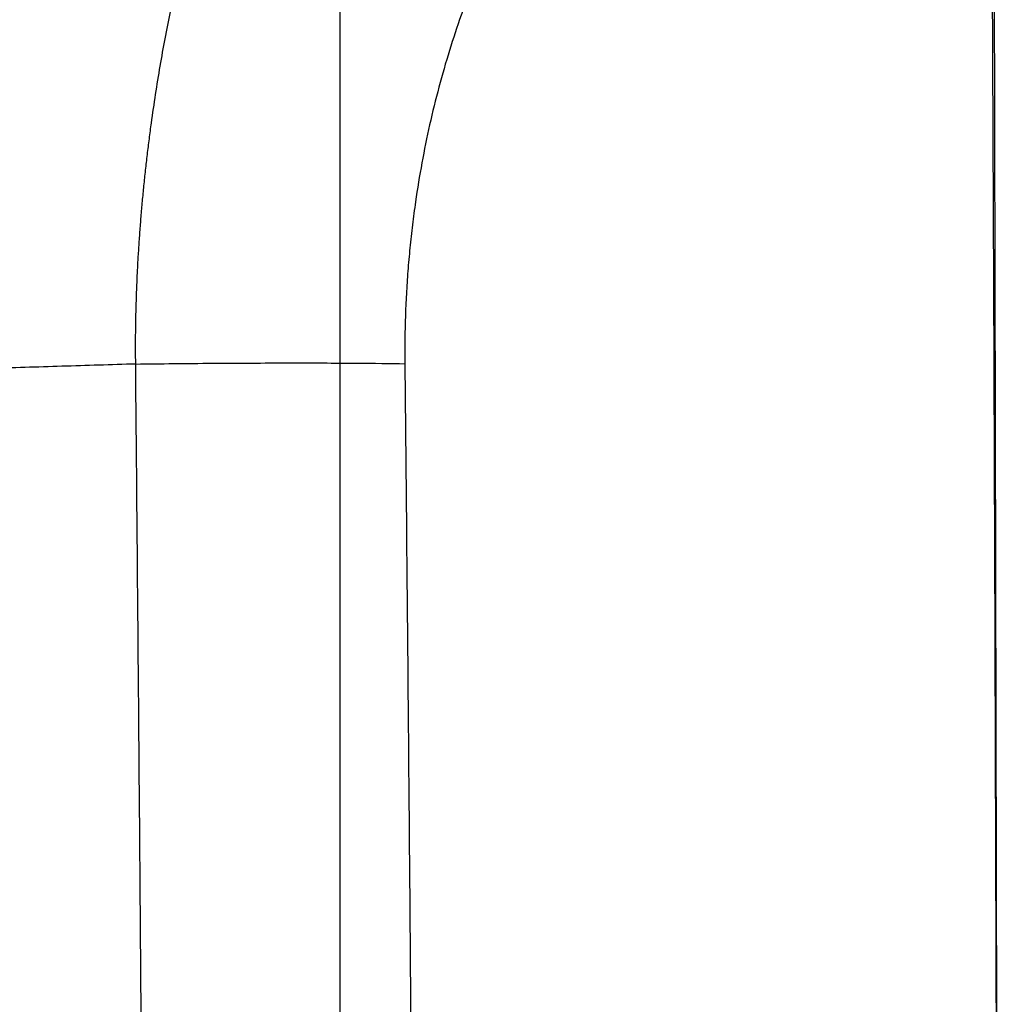
# Model space of a CAD drawing. Units: inches. Extents: x 2 to 87, y 6 to 129.
# Drawn here: x 9 to 11, y 45 to 47 of the extents above; entities that cross this region are included whole.
import ezdxf

# ---------------------------------------------------------------- set-up
doc = ezdxf.new("R2010")
doc.units = ezdxf.units.IN
doc.header["$MEASUREMENT"] = 0
doc.layers.add('1', color=4, linetype='Continuous')

# ---------------------------------------------------------------- blocks, each defined once
blk = doc.blocks.new('2020 HS PILLOW')
at = {"layer": '1', "color": 2}
for points, knots in [([(5.8034, -0.0127), (5.5758, -0.0117), (5.1207, -0.0097), (4.4379, -0.0073), (3.7551, -0.0052), (3.0724, -0.0034), (2.3896, -0.0021), (1.7069, -0.001), (1.0241, -0.0003), (0.3414, 0), (-0.3414, 0), (-1.0241, -0.0003), (-1.7069, -0.001), (-2.3896, -0.0021), (-3.0724, -0.0034), (-3.7551, -0.0052), (-4.4379, -0.0073), (-5.1207, -0.0097), (-5.5758, -0.0117), (-5.8034, -0.0127)], [0, 0, 0, 0, 0.058824, 0.117648, 0.176472, 0.235295, 0.294119, 0.352942, 0.411765, 0.470588, 0.529412, 0.588235, 0.647058, 0.705881, 0.764705, 0.823528, 0.882352, 0.941176, 1, 1, 1, 1]), ([(5.8027, -0.0093), (4.0523, -0.005), (0.1838, 0.0045), (-3.6846, -0.0044), (-5.8027, -0.0093)], [0, 0, 0, 0, 0.452479, 1, 1, 1, 1]), ([(-6.0368, -0.7096), (-6.0328, -0.7129), (-6.0248, -0.7196), (-6.0123, -0.7295), (-5.9996, -0.7392), (-5.9866, -0.7488), (-5.9733, -0.7582), (-5.9597, -0.7675), (-5.9458, -0.7766), (-5.9315, -0.7856), (-5.917, -0.7945), (-5.9022, -0.8032), (-5.8871, -0.8118), (-5.8717, -0.8202), (-5.8277, -0.8433), (-5.7511, -0.8785), (-5.6348, -0.9199), (-5.5113, -0.9529), (-5.412, -0.9712), (-5.3425, -0.9804), (-5.304, -0.9847), (-5.2654, -0.9881), (-5.2268, -0.9906), (-5.1881, -0.9923), (-5.1493, -0.9932), (-5.1234, -0.993), (-5.1105, -0.9929)], [0, 0, 0, 0, 0.019849, 0.039658, 0.059434, 0.079184, 0.098913, 0.118627, 0.138334, 0.158039, 0.177748, 0.197468, 0.217205, 0.236965, 0.256754, 0.383221, 0.508368, 0.63284, 0.755204, 0.790767, 0.826041, 0.861081, 0.895941, 0.930676, 0.965344, 1, 1, 1, 1]), ([(-5.1105, -0.9929), (-5.0125, -0.992), (-4.8162, -0.9901), (-4.5213, -0.9874), (-4.2256, -0.9849), (-3.929, -0.9826), (-3.6317, -0.9804), (-3.3335, -0.9784), (-3.0345, -0.9766), (-2.7347, -0.9749), (-2.4341, -0.9734), (-2.1327, -0.9721), (-1.8304, -0.9709), (-1.5274, -0.9699), (-1.2235, -0.9691), (-0.9188, -0.9685), (-0.6132, -0.968), (-0.3069, -0.9677), (0.0908, -0.9676), (0.5785, -0.9679), (1.1551, -0.9689), (1.7288, -0.9705), (2.2996, -0.9727), (2.8674, -0.9755), (3.4323, -0.979), (3.9943, -0.983), (4.5534, -0.9876), (4.9251, -0.9912), (5.1105, -0.9929)], [0, 0, 0, 0, 0.028776, 0.057631, 0.086566, 0.11558, 0.144673, 0.173846, 0.203098, 0.232429, 0.26184, 0.291331, 0.320902, 0.350552, 0.380282, 0.410091, 0.439981, 0.46995, 0.5, 0.556693, 0.613101, 0.669223, 0.725062, 0.780616, 0.835887, 0.890874, 0.945579, 1, 1, 1, 1]), ([(-5.1101, -1.4421), (-5.1106, -1.4005), (-5.1111, -1.3571), (-5.1117, -1.2706), (-5.1118, -1.2277), (-5.1119, -1.1472), (-5.1118, -1.1098), (-5.1113, -1.0441), (-5.111, -1.0158), (-5.1105, -0.9929)], [0, 0, 0, 0, 0.25, 0.25, 0.5, 0.5, 0.75, 0.75, 1, 1, 1, 1]), ([(-5.1101, -1.442), (-5.118, -1.4421), (-5.1338, -1.4422), (-5.1576, -1.4422), (-5.1816, -1.4419), (-5.2059, -1.4413), (-5.2304, -1.4405), (-5.2552, -1.4395), (-5.2801, -1.4383), (-5.3053, -1.4367), (-5.3306, -1.435), (-5.3561, -1.433), (-5.3819, -1.4308), (-5.4077, -1.4283), (-5.4337, -1.4255), (-5.4598, -1.4225), (-5.4861, -1.4193), (-5.5358, -1.4127), (-5.6072, -1.4018), (-5.6976, -1.3846), (-5.7829, -1.365), (-5.848, -1.3469), (-5.8957, -1.332), (-5.9282, -1.3211), (-5.9607, -1.3096), (-5.9932, -1.2974), (-6.0255, -1.2845), (-6.0576, -1.2709), (-6.0895, -1.2566), (-6.121, -1.2416), (-6.1522, -1.2259), (-6.1828, -1.2095), (-6.2129, -1.1925), (-6.2423, -1.1747), (-6.271, -1.1563), (-6.299, -1.1372), (-6.326, -1.1173), (-6.3522, -1.0969), (-6.3687, -1.0828), (-6.3769, -1.0757)], [0, 0, 0, 0, 0.015046, 0.030262, 0.045649, 0.061207, 0.076938, 0.092841, 0.108917, 0.125166, 0.141587, 0.158181, 0.174947, 0.191885, 0.208994, 0.226272, 0.243719, 0.261334, 0.325871, 0.38892, 0.450368, 0.510128, 0.535099, 0.560601, 0.586626, 0.613167, 0.640216, 0.667762, 0.695796, 0.724306, 0.75328, 0.782703, 0.812563, 0.842844, 0.873531, 0.904607, 0.936056, 0.967859, 1, 1, 1, 1]), ([(5.1101, -1.4421), (5.0128, -1.4412), (4.8181, -1.4394), (4.5261, -1.4369), (4.2341, -1.4345), (3.9421, -1.4324), (3.6501, -1.4303), (3.3581, -1.4285), (3.0661, -1.4267), (2.7741, -1.4252), (2.4821, -1.4238), (2.1901, -1.4225), (1.8981, -1.4214), (1.606, -1.4205), (1.314, -1.4197), (1.022, -1.4191), (0.73, -1.4186), (0.438, -1.4183), (0.146, -1.4182), (-0.146, -1.4182), (-0.438, -1.4183), (-0.73, -1.4186), (-1.022, -1.4191), (-1.314, -1.4197), (-1.606, -1.4205), (-1.8981, -1.4214), (-2.1901, -1.4225), (-2.4821, -1.4238), (-2.7741, -1.4252), (-3.0661, -1.4267), (-3.3581, -1.4285), (-3.6501, -1.4303), (-3.9421, -1.4324), (-4.2341, -1.4345), (-4.5261, -1.4369), (-4.8181, -1.4394), (-5.0128, -1.4412), (-5.1101, -1.4421)], [0, 0, 0, 0, 0.028576, 0.05715, 0.085725, 0.114298, 0.142871, 0.171443, 0.200015, 0.228587, 0.257158, 0.285728, 0.314298, 0.342868, 0.371438, 0.400008, 0.428577, 0.457146, 0.485715, 0.514285, 0.542854, 0.571423, 0.599992, 0.628562, 0.657132, 0.685702, 0.714272, 0.742842, 0.771413, 0.799985, 0.828557, 0.857129, 0.885702, 0.914275, 0.94285, 0.971424, 1, 1, 1, 1]), ([(-5.1101, -1.4421), (-5.1088, -1.4831), (-5.1062, -1.5652), (-5.1025, -1.6883), (-5.0991, -1.8115), (-5.0958, -1.9347), (-5.0928, -2.0579), (-5.0899, -2.1812), (-5.0873, -2.3045), (-5.0849, -2.4279), (-5.0826, -2.5513), (-5.0806, -2.6747), (-5.0788, -2.7982), (-5.0772, -2.9217), (-5.0759, -3.0452), (-5.0747, -3.1687), (-5.0737, -3.2923), (-5.073, -3.4159), (-5.0724, -3.5395), (-5.0721, -3.6631), (-5.072, -3.7867), (-5.0721, -3.9103), (-5.0724, -4.034), (-5.0729, -4.1577), (-5.0736, -4.2813), (-5.0745, -4.405), (-5.0756, -4.5287), (-5.0765, -4.6111), (-5.077, -4.6524)], [0, 0, 0, 0, 0.038206, 0.076434, 0.114683, 0.152953, 0.191244, 0.229555, 0.267888, 0.306241, 0.344615, 0.383009, 0.421424, 0.459859, 0.498313, 0.536788, 0.575283, 0.613797, 0.652331, 0.690885, 0.729458, 0.76805, 0.806661, 0.845291, 0.883941, 0.922608, 0.961295, 1, 1, 1, 1])]:
    blk.add_open_spline(points, degree=3, knots=knots, dxfattribs=at)
blk = doc.blocks.new('2024 STRIDE')
at = {"layer": '1', "color": 3}
blk.add_line((7.5286, 23.8588), (7.5286, 27.9973), dxfattribs=at)
at = {"layer": '1', "color": 3, "rotation": 270}
blk.add_blockref('2020 HS PILLOW', (8.6296, 19.8599), dxfattribs=at)

msp = doc.modelspace()

# ---------------------------------------------------------------- block references
msp.add_blockref('2024 STRIDE', (2.3326, 21.1096))

doc.saveas('drawing.dxf')
